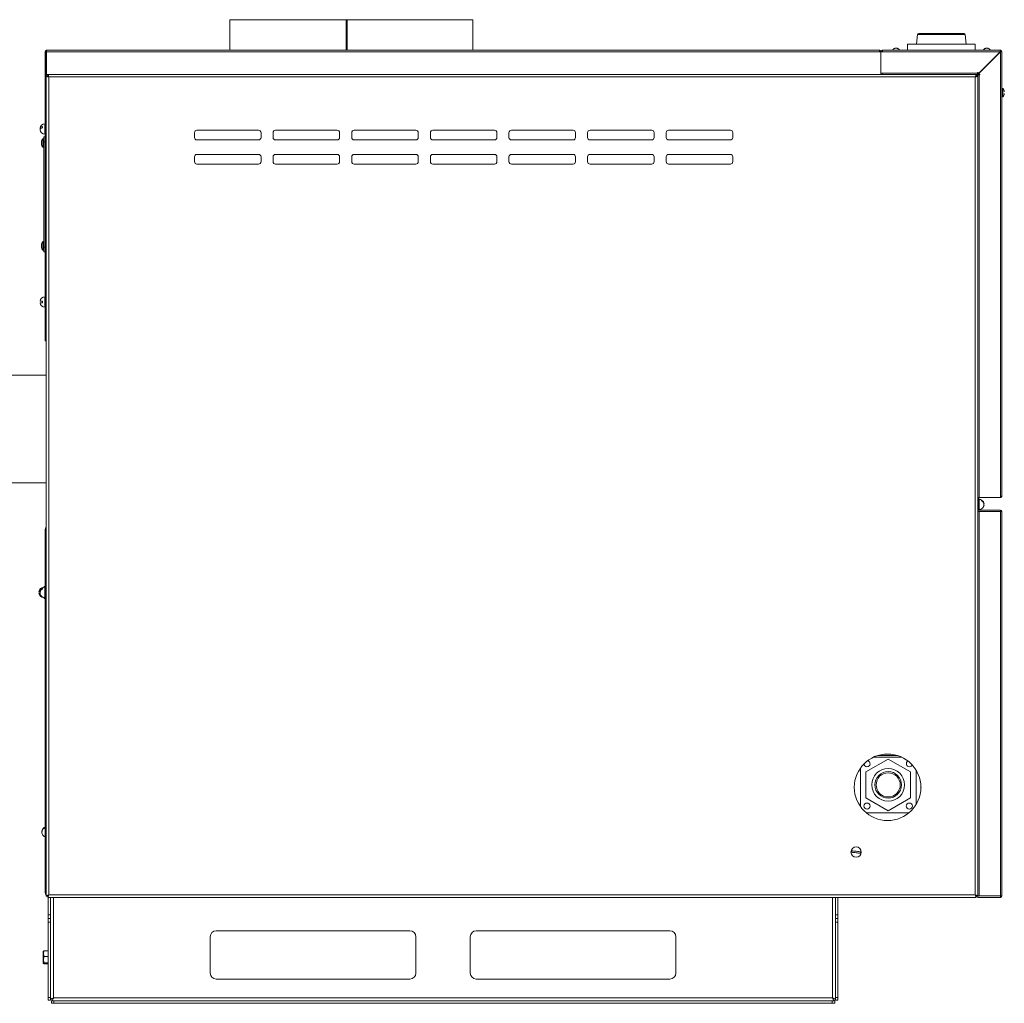
# Model space of a CAD drawing. Units: millimetres. Extents: x -1024 to 1499, y -1059 to 564.
# Drawn here: x -131 to 683, y -249 to 564 of the extents above; entities that cross this region are included whole.
import ezdxf

# ---------------------------------------------------------------- set-up
doc = ezdxf.new("R2010")
doc.units = ezdxf.units.MM

msp = doc.modelspace()

# ---------------------------------------------------------------- linework, layer by layer
at = {"color": 7, "linetype": 'Continuous', "lineweight": 15}
for p, q in [((42.24, 563.98), (42.24, 538.68)), ((138.38, 563.98), (42.24, 563.98)), ((138.38, 538.68), (138.38, 563.98)), ((138.4, 563.98), (138.38, 563.98)), ((138.4, 538.68), (138.4, 563.98)), ((138.4, 563.98), (138.88, 563.98)), ((138.88, 538.68), (138.88, 563.98)), ((138.88, 563.98), (139.38, 563.98)), ((243.24, 563.98), (139.38, 563.98)), ((243.24, 538.68), (243.24, 563.98)), ((610.83, 551.77), (610.13, 543.68)), ((611.83, 552.68), (649.37, 552.68)), ((651.08, 543.68), (650.37, 551.77)), ((-110.4, 537.48), (-110.4, 301.68)), ((-109.4, 537.48), (-109.4, 301.68)), ((-109.2, 538.68), (-109.2, 537.68)), ((-109.2, 538.68), (579.4, 538.68)), ((-109.2, 537.48), (-109.2, 537.68)), ((-109.2, 518.68), (-109.2, 537.48)), ((580.6, 537.48), (579.42, 537.48)), ((580.6, 518.68), (580.6, 537.48)), ((580.6, 537.48), (581.8, 537.48)), ((580.6, 519.88), (580.6, 537.48)), ((581.8, 537.48), (581.8, 538.68)), ((581.8, 538.68), (679.4, 538.68)), ((590.15, 538.88), (590.11, 538.88)), ((596.09, 538.88), (596.05, 538.88)), ((602.6, 543.68), (602.6, 538.68)), ((602.6, 543.68), (658.6, 543.68)), ((658.6, 538.68), (658.6, 543.68)), ((679.22, 537.48), (660.92, 519.18)), ((661.1, 519.01), (679.4, 537.31)), ((665.15, 538.88), (665.11, 538.88)), ((671.09, 538.88), (671.05, 538.88)), ((679.4, 537.68), (679.4, 538.68)), ((680.6, 537.48), (679.6, 537.48)), ((680.6, 537.48), (680.6, 170.38)), ((674.09, 532.35), (674.09, 532)), ((674.8, 533.06), (674.8, 532.71)), ((675.6, 533.51), (675.6, 533.86)), ((663.78, 521.68), (663.42, 521.68)), ((-108.4, 517.54), (-109.4, 517.54)), ((580.6, 518.68), (-109.2, 518.68)), ((-108.26, 517.68), (-108.26, 518.68)), ((-108.26, 517.27), (-108.26, 517.68)), ((580.6, 519.88), (581.8, 519.88)), ((580.6, 518.68), (581.8, 518.68)), ((581.8, 518.68), (581.8, 519.88)), ((581.8, 518.68), (660.42, 518.68)), ((659.46, 517.68), (659.46, 518.68)), ((660.6, 518.28), (659.46, 518.28)), ((659.46, 517.68), (659.46, 517.27)), ((659.6, 517.54), (660.6, 517.54)), ((660.92, 520.38), (660.42, 520.38)), ((660.42, 520.38), (660.42, 519.88)), ((660.42, 519.88), (660.42, 518.68)), ((660.6, 520.38), (660.6, 518.51)), ((660.6, 518.51), (660.6, 169.18)), ((660.6, 518.51), (661.8, 518.51)), ((660.92, 519.18), (660.92, 520.38)), ((662.3, 519.01), (661.1, 519.01)), ((661.8, 518.51), (662.3, 518.51)), ((662.3, 518.51), (662.3, 519.01)), ((662.6, 520.51), (662.6, 520.86)), ((681.27, 507.18), (680.6, 507.18)), ((680.6, 500.18), (681.27, 500.18)), ((-114.61, 474.28), (-114.61, 474.28)), ((-114.61, 473.08), (-114.61, 473.08)), ((-112.56, 475.82), (-112.56, 474.74)), ((-110.4, 477.93), (-110.64, 477.93)), ((-110.64, 477.93), (-110.64, 469.43)), ((15.1, 472.68), (66.1, 472.68)), ((80.1, 472.68), (131.1, 472.68)), ((145.1, 472.68), (196.1, 472.68)), ((210.1, 472.68), (261.1, 472.68)), ((275.1, 472.68), (326.1, 472.68)), ((340.1, 472.68), (391.1, 472.68)), ((405.1, 472.68), (456.1, 472.68)), ((-111.4, 465.58), (-112.07, 465.58)), ((-111.4, 467.08), (-110.4, 467.08)), ((-111.4, 463.08), (-111.4, 467.08)), ((-110.64, 469.43), (-110.4, 469.43)), ((13.1, 466.68), (13.1, 470.68)), ((66.1, 464.68), (15.1, 464.68)), ((68.1, 470.68), (68.1, 466.68)), ((78.1, 466.68), (78.1, 470.68)), ((131.1, 464.68), (80.1, 464.68)), ((133.1, 470.68), (133.1, 466.68)), ((143.1, 466.68), (143.1, 470.68)), ((196.1, 464.68), (145.1, 464.68)), ((198.1, 470.68), (198.1, 466.68)), ((208.1, 466.68), (208.1, 470.68)), ((261.1, 464.68), (210.1, 464.68)), ((263.1, 470.68), (263.1, 466.68)), ((273.1, 466.68), (273.1, 470.68)), ((326.1, 464.68), (275.1, 464.68)), ((328.1, 470.68), (328.1, 466.68)), ((338.1, 466.68), (338.1, 470.68)), ((391.1, 464.68), (340.1, 464.68)), ((393.1, 470.68), (393.1, 466.68)), ((403.1, 466.68), (403.1, 470.68)), ((456.1, 464.68), (405.1, 464.68)), ((458.1, 470.68), (458.1, 466.68)), ((-113.4, 462.88), (-113.4, 461.28)), ((-112.07, 458.58), (-111.4, 458.58)), ((-111.4, 376.08), (-111.4, 463.08)), ((13.1, 446.68), (13.1, 450.68)), ((15.1, 452.68), (66.1, 452.68)), ((68.1, 450.68), (68.1, 446.68)), ((78.1, 446.68), (78.1, 450.68)), ((80.1, 452.68), (131.1, 452.68)), ((133.1, 450.68), (133.1, 446.68)), ((143.1, 446.68), (143.1, 450.68)), ((145.1, 452.68), (196.1, 452.68)), ((198.1, 450.68), (198.1, 446.68)), ((208.1, 446.68), (208.1, 450.68)), ((210.1, 452.68), (261.1, 452.68)), ((263.1, 450.68), (263.1, 446.68)), ((273.1, 446.68), (273.1, 450.68)), ((275.1, 452.68), (326.1, 452.68)), ((328.1, 450.68), (328.1, 446.68)), ((338.1, 446.68), (338.1, 450.68)), ((340.1, 452.68), (391.1, 452.68)), ((393.1, 450.68), (393.1, 446.68)), ((403.1, 446.68), (403.1, 450.68)), ((405.1, 452.68), (456.1, 452.68)), ((458.1, 450.68), (458.1, 446.68)), ((66.1, 444.68), (15.1, 444.68)), ((131.1, 444.68), (80.1, 444.68)), ((196.1, 444.68), (145.1, 444.68)), ((261.1, 444.68), (210.1, 444.68)), ((326.1, 444.68), (275.1, 444.68)), ((391.1, 444.68), (340.1, 444.68)), ((456.1, 444.68), (405.1, 444.68)), ((-113.4, 377.88), (-113.4, 376.28)), ((-111.4, 380.58), (-112.07, 380.58)), ((-111.4, 372.08), (-111.4, 376.08)), ((-112.07, 373.58), (-111.4, 373.58)), ((-110.4, 372.08), (-111.4, 372.08)), ((-110.4, 334.93), (-110.64, 334.93)), ((-110.64, 334.93), (-110.64, 326.43)), ((-114.61, 331.28), (-112.56, 331.28)), ((-112.56, 330.08), (-114.61, 330.08)), ((-112.56, 331.28), (-112.56, 330.08)), ((-110.64, 326.43), (-110.4, 326.43)), ((-110.4, 298.68), (-110.4, 301.68)), ((-109.4, 301.68), (-109.4, 299.09)), ((-109.4, 298.68), (-110.4, 298.68)), ((-109.4, 141.99), (-109.4, 299.09)), ((-109.4, 270.18), (-144.44, 270.18)), ((-217.48, 181.18), (-109.4, 181.18)), ((660.6, 169.18), (661.8, 169.18)), ((660.62, 169.18), (660.6, 168.98)), ((660.6, 169.18), (660.6, 158.71)), ((661.6, 158.71), (661.6, 168.98)), ((661.84, 167.63), (661.6, 167.63)), ((661.8, 169.18), (679.4, 169.18)), ((661.84, 159.13), (661.84, 167.63)), ((663.76, 166.67), (663.76, 167.02)), ((665.79, 163.98), (665.81, 163.98)), ((679.4, 169.18), (679.4, 170.36)), ((679.4, 158.71), (660.6, 158.71)), ((660.6, 157.51), (660.6, 158.71)), ((660.6, 157.51), (661.8, 157.51)), ((660.6, 157.51), (660.6, -160.14)), ((661.6, 159.13), (661.84, 159.13)), ((665.81, 162.78), (665.79, 162.78)), ((679.4, 158.71), (679.4, 157.51)), ((680.6, 157.48), (680.6, -160.12)), ((-110.4, 138.68), (-110.4, 142.68)), ((-110.4, 142.68), (-109.4, 142.68)), ((-110.4, -153.32), (-110.4, 138.68)), ((-109.4, 141.99), (-109.4, 138.68)), ((-109.4, -153.32), (-109.4, 138.68)), ((-115.61, 91.28), (-114.6, 91.28)), ((-114.6, 90.08), (-115.61, 90.08)), ((-112.56, 94.17), (-112.56, 93.62)), ((-111.4, 94.93), (-111.64, 94.93)), ((-111.64, 94.93), (-111.64, 94.76)), ((-111.4, 94.82), (-111.4, 95.18)), ((-110.4, 95.68), (-110.9, 95.68)), ((-110.4, 94.93), (-110.64, 94.93)), ((-110.64, 94.93), (-110.64, 88.73)), ((-111.64, 86.61), (-111.64, 86.43)), ((-111.64, 86.43), (-111.4, 86.43)), ((-111.4, 86.18), (-111.4, 86.55)), ((-110.9, 85.68), (-110.4, 85.68)), ((-110.64, 88.73), (-110.64, 86.43)), ((-110.64, 86.43), (-110.4, 86.43)), ((586.6, -46.95), (568.1, -57.64)), ((574.65, -45.32), (597.56, -45.32)), ((594, -43.97), (578.2, -43.97)), ((605.1, -57.64), (586.6, -46.95)), ((563.6, -86.13), (563.6, -54.51)), ((609.6, -56.03), (609.6, -84.6)), ((568.1, -57.64), (568.1, -79)), ((605.1, -79), (605.1, -57.64)), ((613.77, -70.53), (613.6, -69.64)), ((568.1, -79), (586.6, -89.68)), ((586.6, -89.68), (605.1, -79)), ((568.6, -91.32), (568.34, -91.31)), ((603.86, -91.32), (568.6, -91.32)), ((-111.06, -103.68), (-111.06, -104.04)), ((-110.4, -157.32), (-110.4, -153.32)), ((-109.4, -153.32), (-109.4, -156.62)), ((-109.4, -157.32), (-110.4, -157.32)), ((-109.4, -160.18), (-109.4, -156.62)), ((-108.4, -160.18), (-109.4, -160.18)), ((-108.26, -160.32), (-108.26, -161.32)), ((659.46, -161.32), (-108.26, -161.32)), ((-107.9, -160.1), (-107.9, -159.61)), ((-107.9, -175.82), (-107.9, -161.32)), ((-105.9, -175.82), (-105.9, -161.32)), ((543.1, -161.32), (543.1, -175.82)), ((545.1, -161.32), (545.1, -175.82)), ((659.46, -160.32), (659.46, -161.32)), ((659.6, -160.18), (660.6, -160.18)), ((660.6, -160.14), (661.8, -160.14)), ((660.6, -161.34), (660.6, -160.14)), ((679.4, -161.34), (660.6, -161.34)), ((679.4, -160.14), (679.4, -161.34)), ((-107.9, -175.82), (-107.9, -178.82)), ((-105.9, -178.82), (-107.9, -178.82)), ((-107.9, -178.82), (-107.9, -181.82)), ((-105.9, -178.82), (-105.9, -175.82)), ((-105.9, -181.82), (-105.9, -178.82)), ((543.1, -175.82), (543.1, -178.82)), ((545.1, -178.82), (543.1, -178.82)), ((543.1, -178.82), (543.1, -181.82)), ((545.1, -178.82), (545.1, -175.82)), ((545.1, -181.82), (545.1, -178.82)), ((-107.9, -181.82), (-107.9, -244.11)), ((-105.9, -181.82), (-105.9, -244.11)), ((543.1, -244.11), (543.1, -181.82)), ((545.1, -244.11), (545.1, -181.82)), ((26.1, -223.82), (26.1, -193.82)), ((31.1, -188.82), (191.1, -188.82)), ((196.1, -193.82), (196.1, -223.82)), ((241.1, -223.82), (241.1, -193.82)), ((246.1, -188.82), (406.1, -188.82)), ((411.1, -193.82), (411.1, -223.82)), ((-111.73, -205.77), (-111.9, -206.07)), ((-111.9, -206.07), (-111.9, -215.57)), ((-107.9, -205.48), (-111.31, -205.48)), ((-107.9, -210.07), (-111.31, -210.07)), ((-111.9, -215.57), (-111.73, -215.86)), ((-107.9, -215.4), (-111.31, -215.4)), ((-107.9, -216.15), (-111.31, -216.15)), ((191.1, -228.82), (31.1, -228.82)), ((406.1, -228.82), (246.1, -228.82)), ((-107.9, -244.11), (-107.9, -246.11)), ((-105.9, -246.11), (-105.9, -244.11)), ((543.1, -244.11), (543.1, -246.11)), ((545.1, -246.11), (545.1, -244.11)), ((-107.9, -246.11), (-105.9, -246.11)), ((-105.19, -246.82), (-105.19, -248.82)), ((-103.19, -246.82), (-105.19, -246.82)), ((-105.19, -248.82), (-103.19, -248.82)), ((-103.19, -246.82), (540.39, -246.82)), ((-103.19, -248.82), (540.39, -248.82)), ((542.39, -246.82), (540.39, -246.82)), ((540.39, -248.82), (542.39, -248.82)), ((542.39, -248.82), (542.39, -246.82)), ((543.1, -246.11), (545.1, -246.11))]:
    msp.add_line(p, q, dxfattribs=at)
at = {"color": 8, "linetype": 'Continuous', "lineweight": 0}
for p, q in [((139.38, 538.68), (139.38, 563.98)), ((630.6, 551.77), (610.83, 551.77)), ((650.37, 551.77), (630.6, 551.77)), ((-109.4, 537.48), (-110.4, 537.48)), ((-109.2, 537.48), (579.42, 537.48)), ((581.8, 537.48), (679.22, 537.48)), ((679.4, 537.31), (679.4, 170.36)), ((-107.4, -159.32), (-107.4, 516.68)), ((-107.4, 516.68), (658.6, 516.68)), ((581.8, 519.88), (660.42, 519.88)), ((658.6, 516.68), (658.6, -159.32)), ((661.8, 518.51), (661.8, 169.18)), ((681.27, 503.68), (681.27, 507.18)), ((681.4, 503.68), (681.4, 507.13)), ((681.27, 500.18), (681.27, 503.68)), ((681.4, 500.23), (681.4, 503.68)), ((-112.2, 465.53), (-112.2, 458.63)), ((-112.07, 465.58), (-112.07, 458.58)), ((-110.4, 463.08), (-111.4, 463.08)), ((-112.2, 380.53), (-112.2, 373.63)), ((-112.07, 380.58), (-112.07, 373.58)), ((-111.4, 376.08), (-110.4, 376.08)), ((-110.4, 301.68), (-109.4, 301.68)), ((661.8, 157.51), (679.4, 157.51)), ((661.8, 157.51), (661.8, -160.14)), ((679.4, -160.14), (679.4, 157.51)), ((-109.4, 138.68), (-110.4, 138.68)), ((-110.9, 95.68), (-110.9, 94.91)), ((-110.9, 86.46), (-110.9, 85.68)), ((-110.4, -153.32), (-109.4, -153.32)), ((658.6, -159.32), (-107.4, -159.32)), ((-103.4, -161.32), (-103.4, -244.32)), ((540.6, -244.32), (540.6, -161.32)), ((661.8, -160.14), (679.4, -160.14)), ((-105.9, -175.82), (-107.9, -175.82)), ((545.1, -175.82), (543.1, -175.82)), ((-107.9, -181.82), (-105.9, -181.82)), ((543.1, -181.82), (545.1, -181.82)), ((-105.9, -244.11), (-107.9, -244.11)), ((545.1, -244.11), (543.1, -244.11)), ((-103.4, -244.32), (540.6, -244.32)), ((-103.19, -248.82), (-103.19, -246.82)), ((540.39, -246.82), (540.39, -248.82))]:
    msp.add_line(p, q, dxfattribs=at)
at = {"color": 7, "linetype": 'Continuous', "lineweight": 15, "flags": 128}
for points in [[(590.11, 538.88), (590.02, 538.75), (589.98, 538.68)], [(596.22, 538.68), (596.18, 538.75), (596.09, 538.88)], [(665.11, 538.88), (665.02, 538.75), (664.98, 538.68)], [(671.22, 538.68), (671.18, 538.75), (671.09, 538.88)], [(-114.43, 473.68), (-114.47, 473.75), (-114.61, 474.22), (-114.47, 474.7), (-114.06, 475.14), (-113.41, 475.52), (-112.56, 475.82)], [(-112.56, 474.74), (-113.41, 474.45), (-114.06, 474.06), (-114.47, 473.62), (-114.61, 473.15), (-114.6, 473.01)], [(-113.11, -106.7), (-113.11, -106.73), (-113.1, -106.8)], [(-113.08, -108.01), (-113.11, -107.9), (-113.1, -107.83)], [(-113.11, -107.93), (-112.95, -108.64), (-112.66, -109.31), (-112.66, -109.31)], [(563.64, -124.8), (562.97, -124.73), (562.11, -124.64), (561.11, -124.53), (560.04, -124.41), (558.97, -124.3), (557.97, -124.19), (557.1, -124.1), (556.44, -124.02)], [(556.57, -122.83), (557.23, -122.9), (558.09, -123), (559.09, -123.1), (560.16, -123.22), (561.24, -123.34), (562.23, -123.44), (563.1, -123.54), (563.76, -123.61)]]:
    msp.add_lwpolyline(points, dxfattribs=at)
at = {"color": 7, "linetype": 'Continuous', "lineweight": 15}
for centre, radius in [((586.1, -70.32), 27.5), ((586.6, -68.32), 13.5), ((586.6, -68.32), 11), ((586.6, -68.32), 10), ((569.1, -85.82), 2.5), ((604.1, -85.82), 2.5), ((560.1, -123.82), 4.25)]:
    msp.add_circle(centre, radius, dxfattribs=at)
for centre, radius, start, end in [((611.83, 551.68), 1, 90, 175), ((649.37, 551.68), 1, 5, 90), ((-109.2, 537.48), 1.2, 90, 180), ((-109.2, 537.48), 0.2, 90, 180), ((581.8, 537.48), 1.2, 90, 180), ((581.8, 537.48), 0.2, 90, 180), ((679.4, 537.48), 1.2, 0, 90), ((679.4, 537.48), 0.2, 0, 90), ((580.4, 520.88), 1.2, 279.59407, 303.55731), ((681.27, 506.98), 0.2, 48.77274, 90), ((679.08, 504.48), 3.52, 0, 48.77274), ((681.27, 500.38), 0.2, 270, 311.22726), ((679.08, 502.88), 3.52, 311.22726, 0), ((-110.4, 473.68), 4.26, 93.21971, 170.96137), ((-110.4, 473.68), 4.26, 189.03863, 266.78029), ((15.1, 470.68), 2, 90, 180), ((66.1, 470.68), 2, 0, 90), ((80.1, 470.68), 2, 90, 180), ((131.1, 470.68), 2, 0, 90), ((145.1, 470.68), 2, 90, 180), ((196.1, 470.68), 2, 0, 90), ((210.1, 470.68), 2, 90, 180), ((261.1, 470.68), 2, 0, 90), ((275.1, 470.68), 2, 90, 180), ((326.1, 470.68), 2, 0, 90), ((340.1, 470.68), 2, 90, 180), ((391.1, 470.68), 2, 0, 90), ((405.1, 470.68), 2, 90, 180), ((456.1, 470.68), 2, 0, 90), ((-109.88, 462.88), 3.52, 131.22726, 180), ((-112.07, 465.38), 0.2, 90, 131.22726), ((15.1, 466.68), 2, 180, 270), ((66.1, 466.68), 2, 270, 0), ((80.1, 466.68), 2, 180, 270), ((131.1, 466.68), 2, 270, 0), ((145.1, 466.68), 2, 180, 270), ((196.1, 466.68), 2, 270, 0), ((210.1, 466.68), 2, 180, 270), ((261.1, 466.68), 2, 270, 0), ((275.1, 466.68), 2, 180, 270), ((326.1, 466.68), 2, 270, 0), ((340.1, 466.68), 2, 180, 270), ((391.1, 466.68), 2, 270, 0), ((405.1, 466.68), 2, 180, 270), ((456.1, 466.68), 2, 270, 0), ((-109.88, 461.28), 3.52, 180, 228.77274), ((-112.07, 458.78), 0.2, 228.77274, 270), ((15.1, 450.68), 2, 90, 180), ((66.1, 450.68), 2, 0, 90), ((80.1, 450.68), 2, 90, 180), ((131.1, 450.68), 2, 0, 90), ((145.1, 450.68), 2, 90, 180), ((196.1, 450.68), 2, 0, 90), ((210.1, 450.68), 2, 90, 180), ((261.1, 450.68), 2, 0, 90), ((275.1, 450.68), 2, 90, 180), ((326.1, 450.68), 2, 0, 90), ((340.1, 450.68), 2, 90, 180), ((391.1, 450.68), 2, 0, 90), ((405.1, 450.68), 2, 90, 180), ((456.1, 450.68), 2, 0, 90), ((15.1, 446.68), 2, 180, 270), ((66.1, 446.68), 2, 270, 0), ((80.1, 446.68), 2, 180, 270), ((131.1, 446.68), 2, 270, 0), ((145.1, 446.68), 2, 180, 270), ((196.1, 446.68), 2, 270, 0), ((210.1, 446.68), 2, 180, 270), ((261.1, 446.68), 2, 270, 0), ((275.1, 446.68), 2, 180, 270), ((326.1, 446.68), 2, 270, 0), ((340.1, 446.68), 2, 180, 270), ((391.1, 446.68), 2, 270, 0), ((405.1, 446.68), 2, 180, 270), ((456.1, 446.68), 2, 270, 0), ((-109.88, 377.88), 3.52, 131.22726, 180), ((-109.88, 376.28), 3.52, 180, 228.77274), ((-112.07, 380.38), 0.2, 90, 131.22726), ((-112.07, 373.78), 0.2, 228.77274, 270), ((-110.4, 330.68), 4.26, 93.21971, 171.89697), ((-110.4, 330.68), 4.26, 188.10303, 266.78029), ((661.8, 168.98), 0.2, 90, 180), ((661.6, 163.38), 4.26, 28.52832, 86.78029), ((661.84, 163.54), 3.97, 357.73744, 61.16908), ((661.87, 163.21), 3.94, 331.84073, 61.33242), ((661.6, 163.38), 4.26, 8.10303, 28.52832), ((661.6, 163.38), 4.26, 273.21971, 331.47168), ((661.6, 163.38), 4.26, 331.47168, 351.89697), ((679.4, 157.48), 1.2, 360, 90), ((679.4, 157.48), 0.2, 360, 90), ((-108.4, 142.68), 2, 120, 180), ((-111.4, 90.68), 4.26, 93.21971, 171.89697), ((-111.4, 90.68), 4.26, 188.10303, 266.78029), ((-110.97, 90.9), 3.64, 115.87433, 183.36091), ((-111.03, 90.4), 3.57, 115.27137, 196.53304), ((-110.4, 90.68), 4.26, 93.21971, 162.18774), ((-110.9, 95.18), 0.5, 90, 180), ((-110.4, 90.68), 4.26, 197.81226, 266.78029), ((-110.9, 86.18), 0.5, 180, 270), ((569.1, -50.82), 2.5, 182.46312, 79.69898), ((604.1, -50.82), 2.5, 117.13114, 270), ((604.1, -50.82), 2.5, 270, 337.4515), ((-109.14, -107.16), 3.97, 118.84469, 182.20518), ((-109.18, -107.49), 3.93, 118.5752, 207.50816), ((-108.9, -107.32), 4.26, 152.09696, 171.73331), ((-108.9, -107.32), 4.26, 110.6332, 152.09696), ((-108.9, -107.32), 4.26, 207.90304, 249.3668), ((560.1, -123.82), 3.67, 164.43586, 183.25513), ((560.1, -123.82), 3.67, 344.43586, 3.25513), ((-108.4, -157.32), 2, 180, 240), ((679.4, -160.12), 1.2, 270, 360), ((679.4, -160.12), 0.2, 270, 0), ((31.1, -193.82), 5, 90, 180), ((191.1, -193.82), 5, 0, 90), ((246.1, -193.82), 5, 90, 180), ((406.1, -193.82), 5, 0, 90), ((31.1, -223.82), 5, 180, 270), ((191.1, -223.82), 5, 270, 0), ((246.1, -223.82), 5, 180, 270), ((406.1, -223.82), 5, 270, 0)]:
    msp.add_arc(centre, radius, start, end, dxfattribs=at)
for points, knots in [([(579.4, 538.68), (579.4, 538.67), (579.41, 538.63), (579.41, 538.35), (579.42, 537.96), (579.42, 537.64), (579.42, 537.48)], [0, 0, 0, 0, 0.2500029, 0.5, 0.749997, 1, 1, 1, 1]), ([(580.6, 537.48), (580.58, 537.64), (580.55, 537.96), (580.27, 538.35), (579.87, 538.63), (579.56, 538.67), (579.4, 538.68)], [0, 0, 0, 0, 0.250003, 0.500004, 0.750001, 1, 1, 1, 1]), ([(579.6, 537.48), (579.6, 537.51), (579.59, 537.56), (579.55, 537.63), (579.48, 537.67), (579.43, 537.68), (579.4, 537.68)], [0, 0, 0, 0, 0.249991, 0.499985, 0.750004, 1, 1, 1, 1]), ([(596.05, 538.88), (595.83, 539.16), (595.4, 539.68), (594.63, 540.13), (594.02, 540.34), (593.59, 540.42), (593.22, 540.45), (592.76, 540.45), (592.27, 540.36), (591.78, 540.21), (591.33, 539.99), (590.72, 539.59), (590.38, 539.16), (590.15, 538.88)], [0, 0, 0, 0, 0.153917, 0.288029, 0.380207, 0.432757, 0.473161, 0.544253, 0.630459, 0.687529, 0.764755, 0.845077, 1, 1, 1, 1]), ([(671.05, 538.88), (670.83, 539.16), (670.4, 539.68), (669.63, 540.13), (669.02, 540.34), (668.59, 540.42), (668.22, 540.45), (667.76, 540.45), (667.27, 540.36), (666.78, 540.21), (666.33, 539.99), (665.72, 539.59), (665.38, 539.16), (665.15, 538.88)], [0, 0, 0, 0, 0.153918, 0.288029, 0.380207, 0.432755, 0.473161, 0.544252, 0.630458, 0.68753, 0.764755, 0.845076, 1, 1, 1, 1]), ([(679.4, 538.68), (679.39, 538.67), (679.36, 538.63), (679.31, 538.35), (679.27, 537.96), (679.24, 537.64), (679.22, 537.48)], [0, 0, 0, 0, 0.250003, 0.5, 0.749997, 1, 1, 1, 1]), ([(679.4, 537.68), (679.39, 537.68), (679.36, 537.67), (679.31, 537.63), (679.27, 537.56), (679.24, 537.51), (679.22, 537.48)], [0, 0, 0, 0, 0.250001, 0.49999, 0.749999, 1, 1, 1, 1]), ([(679.4, 537.31), (679.56, 537.32), (679.87, 537.35), (680.27, 537.4), (680.55, 537.44), (680.58, 537.47), (680.6, 537.48)], [0, 0, 0, 0, 0.250002, 0.499998, 0.749998, 1, 1, 1, 1]), ([(679.4, 537.31), (679.43, 537.32), (679.48, 537.35), (679.55, 537.4), (679.59, 537.44), (679.6, 537.47), (679.6, 537.48)], [0, 0, 0, 0, 0.250027, 0.500028, 0.750008, 1, 1, 1, 1]), ([(-107.4, 516.68), (-107.66, 516.76), (-108.19, 516.9), (-108.85, 517.11), (-109.31, 517.33), (-109.37, 517.47), (-109.4, 517.54)], [0, 0, 0, 0, 0.25, 0.499996, 0.75, 1, 1, 1, 1]), ([(-107.4, 516.68), (-107.53, 516.76), (-107.79, 516.9), (-108.12, 517.11), (-108.35, 517.33), (-108.38, 517.47), (-108.4, 517.54)], [0, 0, 0, 0, 0.2500082, 0.5000032, 0.7500061, 1, 1, 1, 1]), ([(-108.26, 518.68), (-108.19, 518.65), (-108.04, 518.59), (-107.83, 518.13), (-107.61, 517.47), (-107.47, 516.95), (-107.4, 516.68)], [0, 0, 0, 0, 0.2500041, 0.5000028, 0.7500015, 1, 1, 1, 1]), ([(-108.26, 517.68), (-108.19, 517.67), (-108.04, 517.64), (-107.83, 517.41), (-107.61, 517.08), (-107.47, 516.81), (-107.4, 516.68)], [0, 0, 0, 0, 0.249999, 0.499999, 0.749999, 1, 1, 1, 1]), ([(658.6, 516.68), (658.67, 516.95), (658.82, 517.47), (659.03, 518.13), (659.24, 518.59), (659.39, 518.65), (659.46, 518.68)], [0, 0, 0, 0, 0.2499943, 0.4999948, 0.7499953, 1, 1, 1, 1]), ([(658.6, 516.68), (658.67, 516.81), (658.82, 517.08), (659.03, 517.41), (659.24, 517.64), (659.39, 517.67), (659.46, 517.68)], [0, 0, 0, 0, 0.249987, 0.499993, 0.749999, 1, 1, 1, 1]), ([(660.6, 517.54), (660.57, 517.47), (660.51, 517.33), (660.05, 517.11), (659.39, 516.9), (658.86, 516.76), (658.6, 516.68)], [0, 0, 0, 0, 0.250003, 0.500007, 0.750002, 1, 1, 1, 1]), ([(659.6, 517.54), (659.59, 517.47), (659.56, 517.33), (659.32, 517.11), (658.99, 516.9), (658.73, 516.76), (658.6, 516.68)], [0, 0, 0, 0, 0.250001, 0.500006, 0.750007, 1, 1, 1, 1]), ([(680.6, 170.38), (680.58, 170.38), (680.55, 170.38), (680.27, 170.37), (679.87, 170.37), (679.56, 170.36), (679.4, 170.36)], [0, 0, 0, 0, 0.250002, 0.500002, 0.749998, 1, 1, 1, 1]), ([(679.4, 170.18), (679.43, 170.19), (679.48, 170.19), (679.55, 170.24), (679.59, 170.3), (679.6, 170.36), (679.6, 170.38)], [0, 0, 0, 0, 0.250034, 0.500021, 0.749999, 1, 1, 1, 1]), ([(679.4, 169.18), (679.56, 169.2), (679.87, 169.24), (680.27, 169.52), (680.55, 169.91), (680.58, 170.23), (680.6, 170.38)], [0, 0, 0, 0, 0.250002, 0.500001, 0.75, 1, 1, 1, 1]), ([(679.4, 157.51), (679.56, 157.5), (679.87, 157.5), (680.27, 157.5), (680.55, 157.49), (680.58, 157.49), (680.6, 157.48)], [0, 0, 0, 0, 0.250002, 0.499998, 0.749998, 1, 1, 1, 1]), ([(-109.4, -160.18), (-109.37, -160.1), (-109.31, -159.96), (-108.85, -159.75), (-108.19, -159.53), (-107.66, -159.39), (-107.4, -159.32)], [0, 0, 0, 0, 0.25, 0.500001, 0.749998, 1, 1, 1, 1]), ([(-108.4, -160.18), (-108.38, -160.1), (-108.35, -159.96), (-108.12, -159.75), (-107.79, -159.53), (-107.53, -159.39), (-107.4, -159.32)], [0, 0, 0, 0, 0.2499939, 0.4999888, 0.7499837, 1, 1, 1, 1]), ([(-107.4, -159.32), (-107.47, -159.58), (-107.61, -160.1), (-107.83, -160.76), (-108.04, -161.23), (-108.19, -161.29), (-108.26, -161.32)], [0, 0, 0, 0, 0.250006, 0.499996, 0.749999, 1, 1, 1, 1]), ([(-107.4, -159.32), (-107.47, -159.45), (-107.61, -159.71), (-107.83, -160.04), (-108.04, -160.27), (-108.19, -160.3), (-108.26, -160.32)], [0, 0, 0, 0, 0.250012, 0.500008, 0.750005, 1, 1, 1, 1]), ([(659.46, -161.32), (659.39, -161.29), (659.24, -161.23), (659.03, -160.76), (658.82, -160.1), (658.67, -159.58), (658.6, -159.32)], [0, 0, 0, 0, 0.250002, 0.500006, 0.749998, 1, 1, 1, 1]), ([(658.6, -159.32), (658.86, -159.39), (659.39, -159.53), (660.05, -159.75), (660.51, -159.96), (660.57, -160.1), (660.6, -160.18)], [0, 0, 0, 0, 0.25, 0.499996, 0.749997, 1, 1, 1, 1]), ([(659.46, -160.32), (659.39, -160.3), (659.24, -160.27), (659.03, -160.04), (658.82, -159.71), (658.67, -159.45), (658.6, -159.32)], [0, 0, 0, 0, 0.249997, 0.5, 0.750003, 1, 1, 1, 1]), ([(658.6, -159.32), (658.73, -159.39), (658.99, -159.53), (659.32, -159.75), (659.56, -159.96), (659.59, -160.1), (659.6, -160.18)], [0, 0, 0, 0, 0.250001, 0.500002, 0.749999, 1, 1, 1, 1]), ([(680.6, -160.12), (680.58, -160.12), (680.55, -160.12), (680.27, -160.13), (679.87, -160.13), (679.56, -160.14), (679.4, -160.14)], [0, 0, 0, 0, 0.250002, 0.500002, 0.749998, 1, 1, 1, 1]), ([(-111.31, -205.48), (-111.38, -205.71), (-111.52, -206.09), (-111.65, -206.68), (-111.74, -207.23), (-111.77, -207.84), (-111.72, -208.49), (-111.6, -209.15), (-111.45, -209.67), (-111.34, -209.97), (-111.31, -210.07)], [0, 0, 0, 0, 0.148101, 0.257537, 0.383748, 0.505549, 0.653062, 0.801665, 0.936078, 1, 1, 1, 1]), ([(-111.31, -210.07), (-111.38, -210.32), (-111.52, -210.77), (-111.65, -211.45), (-111.74, -212.09), (-111.77, -212.81), (-111.72, -213.56), (-111.6, -214.33), (-111.45, -214.94), (-111.34, -215.29), (-111.31, -215.4)], [0, 0, 0, 0, 0.1481, 0.257537, 0.383744, 0.505549, 0.653061, 0.801663, 0.93608, 1, 1, 1, 1]), ([(-111.72, -205.77), (-111.72, -205.76), (-111.7, -205.72), (-111.59, -205.63), (-111.45, -205.55), (-111.34, -205.5), (-111.31, -205.48)], [0, 0, 0, 0, 0.105455, 0.488609, 0.835194, 1, 1, 1, 1]), ([(-111.31, -215.4), (-111.38, -215.43), (-111.52, -215.5), (-111.65, -215.59), (-111.74, -215.68), (-111.77, -215.78), (-111.72, -215.89), (-111.6, -216), (-111.45, -216.09), (-111.34, -216.13), (-111.31, -216.15)], [0, 0, 0, 0, 0.148098, 0.257535, 0.383746, 0.505549, 0.653063, 0.801664, 0.936078, 1, 1, 1, 1]), ([(-103.4, -244.32), (-103.71, -244.46), (-104.34, -244.75), (-105.14, -245.17), (-105.7, -245.59), (-105.89, -245.91), (-105.9, -246.08), (-105.9, -246.11)], [0, 0, 0, 0, 0.2405794, 0.4767982, 0.7130167, 0.9492356, 1, 1, 1, 1]), ([(-105.19, -246.82), (-105.05, -246.78), (-104.76, -246.71), (-104.34, -246.19), (-103.91, -245.43), (-103.6, -244.76), (-103.43, -244.38), (-103.4, -244.32)], [0, 0, 0, 0, 0.240584, 0.476806, 0.713019, 0.949238, 1, 1, 1, 1]), ([(540.6, -244.32), (540.74, -244.63), (541.03, -245.26), (541.46, -246.06), (541.88, -246.62), (542.19, -246.81), (542.36, -246.81), (542.39, -246.82)], [0, 0, 0, 0, 0.240584, 0.476804, 0.713019, 0.949236, 1, 1, 1, 1]), ([(543.1, -246.11), (543.07, -245.97), (543, -245.68), (542.47, -245.25), (541.72, -244.83), (541.04, -244.52), (540.67, -244.35), (540.6, -244.32)], [0, 0, 0, 0, 0.240585, 0.476805, 0.713018, 0.949233, 1, 1, 1, 1])]:
    msp.add_open_spline(points, degree=3, knots=knots, dxfattribs=at)

doc.saveas('drawing.dxf')
